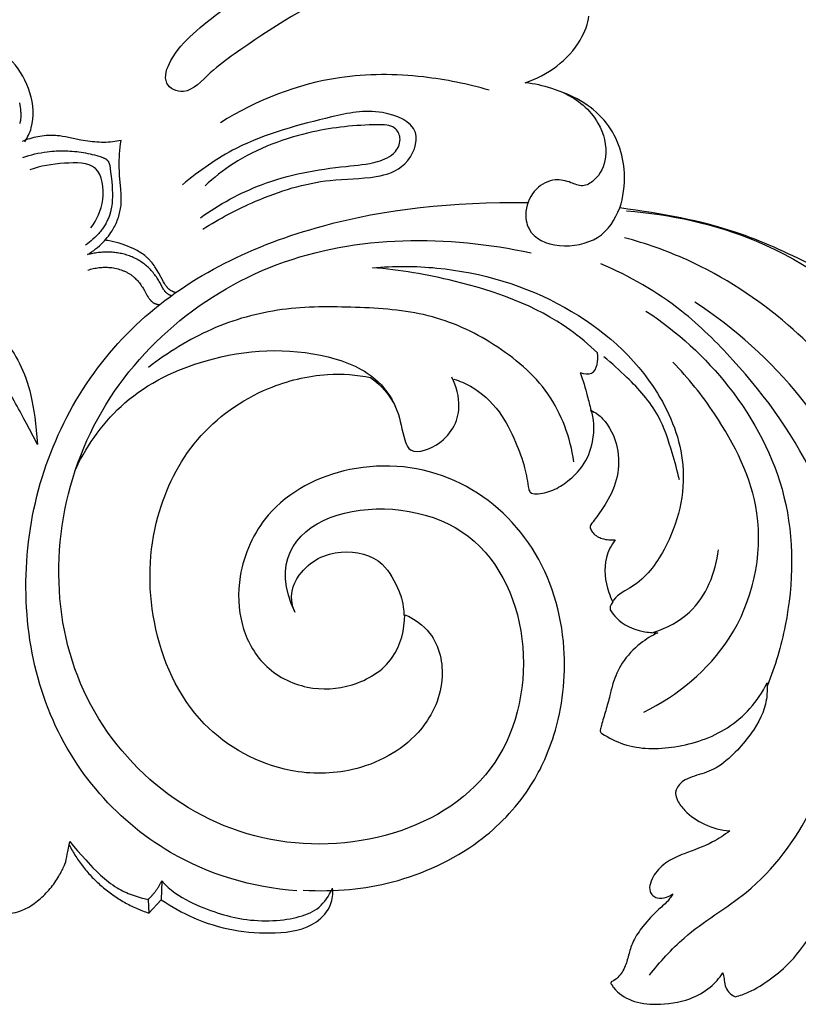
# Model space of a CAD drawing. Units: millimetres. Extents: x 0 to 1341, y 28 to 2451.
# Drawn here: x 684 to 792, y 380 to 517 of the extents above; entities that cross this region are included whole.
import ezdxf

# ---------------------------------------------------------------- set-up
doc = ezdxf.new("R2010")
doc.units = ezdxf.units.MM
doc.layers.add('Default', color=7, linetype='Continuous', true_color=0xffffff)
doc.styles.add('Arial', font='arial.ttf')
doc.dimstyles.new('Dimension Style 01', dxfattribs={"dimtxt": 10, "dimasz": 7, "dimexe": 0.5, "dimexo": 0.5, "dimgap": 0.25, "dimtad": 1, "dimtoh": 1, "dimdec": 0, "dimzin": 1, "dimdsep": 46, "dimtxsty": 'Arial', "dimcen": 0.5, "dimazin": 0, "dimtfac": 1, "dimtdec": 4, "dimtix": 1, "dimtmove": 1, "dimatfit": 3, "dimfxl": 1, "dimtolj": 1, "dimtzin": 1, "dimarcsym": 0})

# ---------------------------------------------------------------- blocks, each defined once
blk = doc.blocks.new('*D15')
at = {"layer": 'Default', "color": 0, "lineweight": -2, "transparency": 16777216}
for p, q in [((112.49, 417.28), (112.49, 635.17)), ((119.49, 634.67), (1208.23, 634.67)), ((1215.23, 417.28), (1215.23, 635.17))]:
    blk.add_line(p, q, dxfattribs=at)
at = {"layer": 'Default', "color": 0, "transparency": 16777216}
for points in [[(119.49, 635.84), (119.49, 633.5), (112.49, 634.67)], [(1208.23, 635.84), (1208.23, 633.5), (1215.23, 634.67)]]:
    blk.add_solid(points, dxfattribs=at)
at = {"layer": 'Defpoints', "color": 0, "transparency": 16777216}
for p in [(1215.23, 634.67), (112.49, 416.78), (1215.23, 416.78)]:
    blk.add_point(p, dxfattribs=at)
at = {"layer": 'Default', "color": 0, "transparency": 16777216, "insert": (663.86, 640.03), "char_height": 10, "attachment_point": 5, "style": 'Arial'}
blk.add_mtext('\\A1;1103', dxfattribs=at)
blk = doc.blocks.new('N-249_1103_250')
at = {"layer": 'Default'}
for p, q in [((703.65, 396.92), (703.59, 394.28)), ((701.75, 394.31), (701.83, 392.42)), ((701.83, 392.42), (703.59, 394.28))]:
    blk.add_line(p, q, dxfattribs=at)
for points in [[(683.82, 505.3), (683.87, 505), (683.91, 504.7), (683.95, 504.41), (683.98, 504.11), (683.99, 503.97), (683.99, 503.82), (684, 503.67), (684, 503.53), (683.99, 503.38), (683.99, 503.24), (683.97, 503.09), (683.96, 502.95), (683.95, 502.88), (683.94, 502.81), (683.92, 502.74), (683.91, 502.67), (683.9, 502.6), (683.88, 502.53), (683.86, 502.46), (683.84, 502.39)], [(697.97, 500.07), (697.68, 500.01), (697.39, 499.96), (697.11, 499.91), (696.82, 499.87), (696.5, 499.84), (696.19, 499.81), (695.87, 499.8), (695.55, 499.8), (695.24, 499.8), (694.92, 499.81), (694.6, 499.83), (694.28, 499.85), (693.97, 499.89), (693.65, 499.92), (693.02, 500.02), (692.38, 500.12), (690.21, 500.56), (689.83, 500.63), (689.44, 500.69), (689.25, 500.71), (689.05, 500.73), (688.86, 500.75), (688.67, 500.76), (688.38, 500.77), (688.1, 500.77), (687.81, 500.76), (687.52, 500.74), (687.24, 500.71), (686.95, 500.68), (686.67, 500.63), (686.38, 500.58), (686.1, 500.52), (685.82, 500.46), (685.54, 500.39), (685.26, 500.31), (684.99, 500.22), (684.71, 500.13), (684.44, 500.03), (684.17, 499.93)], [(693.31, 484.15), (693.6, 484.33), (693.88, 484.53), (694.16, 484.73), (694.43, 484.94), (694.69, 485.16), (694.95, 485.38), (695.2, 485.62), (695.44, 485.86), (695.65, 486.07), (695.84, 486.3), (696.03, 486.52), (696.22, 486.75), (696.4, 486.99), (696.57, 487.23), (696.73, 487.48), (696.88, 487.74), (696.99, 487.93), (697.09, 488.12), (697.19, 488.31), (697.28, 488.51), (697.37, 488.71), (697.45, 488.91), (697.53, 489.12), (697.6, 489.32), (697.66, 489.53), (697.72, 489.74), (697.78, 489.95), (697.83, 490.16), (697.87, 490.37), (697.91, 490.58), (697.94, 490.8), (697.97, 491.01), (697.98, 491.2), (698, 491.38), (698, 491.57), (698.01, 491.76), (698.01, 492.14), (698, 492.51), (697.94, 493.26), (697.78, 495.18), (697.75, 495.76), (697.73, 496.34), (697.72, 496.8), (697.73, 497.27), (697.74, 497.74), (697.77, 498.21), (697.81, 498.68), (697.85, 499.14), (697.9, 499.61), (697.97, 500.07)], [(684.27, 497.69), (684.69, 497.83), (685.11, 497.96), (685.53, 498.08), (685.96, 498.18), (686.39, 498.28), (686.82, 498.36), (687.25, 498.43), (687.69, 498.49), (688.01, 498.53), (688.32, 498.56), (688.64, 498.59), (688.95, 498.6), (689.27, 498.62), (689.59, 498.62), (689.91, 498.62), (690.22, 498.62), (690.54, 498.61), (690.86, 498.59), (691.17, 498.57), (691.49, 498.54), (691.8, 498.51), (692.11, 498.47), (692.42, 498.43), (692.73, 498.38), (693.04, 498.32), (693.35, 498.26), (693.65, 498.19), (693.96, 498.12), (694.27, 498.04), (694.58, 497.95), (695.2, 497.76), (695.32, 497.72), (695.44, 497.68), (695.5, 497.66), (695.55, 497.64), (695.61, 497.61), (695.67, 497.59), (695.72, 497.56), (695.75, 497.55), (695.77, 497.53), (695.8, 497.52), (695.83, 497.5), (695.85, 497.48), (695.88, 497.47), (695.9, 497.45), (695.92, 497.43), (695.95, 497.42), (695.97, 497.4), (695.99, 497.38), (696.01, 497.36), (696.03, 497.34), (696.05, 497.32), (696.07, 497.3), (696.08, 497.29), (696.09, 497.27), (696.1, 497.26), (696.12, 497.23), (696.15, 497.2), (696.17, 497.17), (696.19, 497.14), (696.21, 497.11), (696.22, 497.07), (696.24, 497.04), (696.26, 497.01), (696.27, 496.97), (696.29, 496.94), (696.3, 496.9), (696.32, 496.87), (696.33, 496.83), (696.34, 496.8), (696.35, 496.75), (696.37, 496.7), (696.38, 496.66), (696.39, 496.61), (696.41, 496.52), (696.43, 496.42), (696.44, 496.33), (696.48, 496.04), (696.67, 494.33), (696.72, 493.75), (696.75, 493.21), (696.77, 492.67), (696.77, 492.4), (696.77, 492.13), (696.76, 491.85), (696.74, 491.58), (696.72, 491.31), (696.69, 491.05), (696.65, 490.78), (696.6, 490.52), (696.57, 490.38), (696.54, 490.25), (696.51, 490.12), (696.48, 489.99), (696.44, 489.87), (696.4, 489.74), (696.36, 489.61), (696.32, 489.49), (696.26, 489.34), (696.2, 489.19), (696.13, 489.04), (696.06, 488.89), (695.99, 488.75), (695.92, 488.6), (695.84, 488.46), (695.75, 488.32), (695.67, 488.18), (695.58, 488.04), (695.49, 487.91), (695.39, 487.77), (695.29, 487.64), (695.19, 487.51), (695.09, 487.38), (694.99, 487.25), (694.88, 487.12), (694.77, 487), (694.54, 486.76), (694.31, 486.52), (694.06, 486.3), (693.81, 486.08), (693.56, 485.87), (693.3, 485.67), (693.04, 485.48)], [(705.63, 478.85), (705.52, 478.88), (705.41, 478.92), (705.35, 478.94), (705.29, 478.97), (705.24, 478.99), (705.18, 479.01), (705.13, 479.04), (705.08, 479.07), (705.02, 479.09), (704.97, 479.12), (704.92, 479.15), (704.87, 479.18), (704.82, 479.22), (704.77, 479.25), (704.73, 479.29), (704.68, 479.32), (704.64, 479.36), (704.59, 479.4), (704.55, 479.44), (704.51, 479.48), (704.47, 479.52), (704.43, 479.56), (704.39, 479.61), (704.35, 479.65), (704.32, 479.7), (704.28, 479.75), (704.21, 479.84), (704.14, 479.94), (704.08, 480.04), (704.01, 480.14), (703.89, 480.35), (703.24, 481.55), (703.03, 481.93), (702.8, 482.3), (702.69, 482.47), (702.57, 482.65), (702.44, 482.82), (702.32, 482.99), (702.18, 483.15), (702.05, 483.31), (701.98, 483.39), (701.9, 483.46), (701.83, 483.54), (701.76, 483.61), (701.68, 483.68), (701.61, 483.75), (701.53, 483.82), (701.45, 483.89), (701.29, 484.02), (701.12, 484.15), (700.95, 484.27), (700.78, 484.38), (700.6, 484.5), (700.42, 484.6), (700.24, 484.71), (700.05, 484.81), (699.86, 484.9), (699.67, 485), (699.28, 485.17), (698.88, 485.34), (698.5, 485.48), (698.11, 485.62), (697.72, 485.74), (697.33, 485.85), (696.93, 485.95), (696.53, 486.04), (696.13, 486.11), (695.93, 486.14), (695.73, 486.17)], [(704.99, 478.41), (704.89, 478.45), (704.85, 478.47), (704.8, 478.49), (704.75, 478.52), (704.71, 478.54), (704.66, 478.57), (704.61, 478.59), (704.57, 478.62), (704.53, 478.65), (704.48, 478.68), (704.44, 478.71), (704.4, 478.74), (704.36, 478.77), (704.32, 478.81), (704.28, 478.84), (704.25, 478.87), (704.22, 478.9), (704.2, 478.92), (704.17, 478.95), (704.14, 478.98), (704.12, 479.01), (704.09, 479.04), (704.07, 479.08), (704.02, 479.14), (703.98, 479.2), (703.94, 479.27), (703.89, 479.34), (703.81, 479.48), (703.4, 480.25), (703.31, 480.41), (703.21, 480.58), (703.11, 480.74), (703, 480.89), (702.9, 481.05), (702.79, 481.2), (702.67, 481.36), (702.56, 481.5), (702.44, 481.65), (702.32, 481.79), (702.19, 481.93), (702.06, 482.07), (701.93, 482.21), (701.8, 482.34), (701.66, 482.46), (701.53, 482.58), (701.39, 482.7), (701.24, 482.81), (701.1, 482.92), (700.95, 483.03), (700.8, 483.13), (700.64, 483.23), (700.49, 483.33), (700.33, 483.42), (700.17, 483.51), (700.01, 483.6), (699.84, 483.68), (699.67, 483.76), (699.51, 483.83), (699.33, 483.9), (699.16, 483.97), (698.98, 484.03), (698.8, 484.09), (698.61, 484.15), (698.43, 484.2), (698.24, 484.25), (698.06, 484.29), (697.87, 484.33), (697.68, 484.36), (697.49, 484.4), (697.3, 484.42), (697.11, 484.45), (696.92, 484.46), (696.73, 484.48), (696.54, 484.49), (696.34, 484.5), (696.15, 484.5), (695.96, 484.5), (695.77, 484.5), (695.57, 484.5), (695.38, 484.48), (695.19, 484.47), (695, 484.45), (694.81, 484.43), (694.62, 484.41), (694.43, 484.38), (694.24, 484.35), (694.05, 484.32), (693.86, 484.28), (693.68, 484.24), (693.49, 484.2), (693.31, 484.15)], [(693.35, 481.99), (693.53, 482.05), (693.72, 482.11), (693.91, 482.16), (694.11, 482.21), (694.3, 482.25), (694.49, 482.29), (694.69, 482.32), (694.89, 482.34), (695.08, 482.37), (695.28, 482.38), (695.48, 482.39), (695.68, 482.4), (695.88, 482.4), (696.08, 482.39), (696.28, 482.38), (696.48, 482.36), (696.7, 482.34), (696.92, 482.3), (697.13, 482.26), (697.35, 482.22), (697.56, 482.16), (697.77, 482.1), (697.98, 482.03), (698.08, 482), (698.18, 481.96), (698.28, 481.92), (698.38, 481.88), (698.48, 481.83), (698.58, 481.79), (698.68, 481.74), (698.78, 481.69), (698.87, 481.64), (698.96, 481.59), (699.06, 481.54), (699.15, 481.48), (699.24, 481.43), (699.33, 481.37), (699.41, 481.31), (699.5, 481.24), (699.58, 481.18), (699.67, 481.11), (699.73, 481.06), (699.8, 481), (699.87, 480.94), (699.93, 480.88), (700.06, 480.75), (700.18, 480.63), (700.3, 480.49), (700.42, 480.36), (700.53, 480.22), (700.64, 480.07), (700.75, 479.93), (700.85, 479.78), (700.95, 479.62), (701.05, 479.47), (701.24, 479.15), (701.64, 478.43), (701.76, 478.24), (701.81, 478.15), (701.88, 478.06), (701.94, 477.97), (701.97, 477.93), (702, 477.88), (702.04, 477.84), (702.07, 477.8), (702.11, 477.76), (702.14, 477.72), (702.18, 477.69), (702.22, 477.65), (702.26, 477.61), (702.3, 477.58), (702.34, 477.55), (702.38, 477.52), (702.43, 477.49), (702.45, 477.47), (702.47, 477.46), (702.52, 477.43), (702.56, 477.41), (702.61, 477.38), (702.66, 477.36), (702.71, 477.34), (702.76, 477.32), (702.81, 477.3), (702.86, 477.28), (702.91, 477.26), (702.96, 477.25), (703.02, 477.23), (703.07, 477.22), (703.12, 477.21), (703.17, 477.2), (703.23, 477.19), (703.28, 477.18)], [(690.85, 402.38), (691.37, 401.72), (691.92, 401.07), (693.05, 399.81), (694.06, 398.73), (694.58, 398.21), (695.11, 397.7), (695.38, 397.46), (695.66, 397.22), (695.94, 396.98), (696.23, 396.76), (696.52, 396.54), (696.82, 396.33), (697.13, 396.12), (697.44, 395.93), (697.69, 395.79), (697.94, 395.65), (698.19, 395.52), (698.45, 395.39), (698.72, 395.27), (698.98, 395.16), (699.25, 395.05), (699.52, 394.94), (699.8, 394.85), (700.07, 394.75), (700.35, 394.67), (700.63, 394.59), (700.91, 394.51), (701.19, 394.44), (701.75, 394.31)]]:
    blk.add_lwpolyline(points, dxfattribs=at)
for points, knots in [([(749.11, 525.65), (748.25, 525.64), (745.96, 525.49), (739.96, 523.52), (727.93, 521.72), (717.46, 514.75), (710.58, 509.84), (707.12, 506.04), (703.57, 507.92), (704.98, 511.93), (709.15, 516.2), (717.55, 522.28), (727.77, 527.44), (735.25, 529.56), (738.31, 530.25)], [-189.759147, -189.759147, -189.759147, -189.759147, -187.538493, -183.899011, -173.574589, -156.475865, -152.751201, -149.148179, -146.573138, -143.543078, -139.087243, -129.596825, -117.590852, -109.631322, -109.631322, -109.631322, -109.631322]), ([(754.33, 508.11), (757.42, 509.11), (761.56, 512.19), (763.1, 516.4), (763.2, 517.4)], [-219.181814, -219.181814, -219.181814, -219.181814, -210.826534, -207.415493, -207.415493, -207.415493, -207.415493]), ([(684.55, 499.85), (684.94, 500.46), (685.98, 502.61), (685.61, 506.86), (683.39, 510.75), (680.82, 513.05), (679.47, 514.71), (678.7, 516.03), (677.88, 516.25), (677.5, 516.28)], [0, 0, 0, 0, 1.853272, 6.049942, 10.314413, 13.115664, 14.866288, 15.897253, 16.879619, 16.879619, 16.879619, 16.879619]), ([(749.28, 507.06), (746.3, 507.95), (739.38, 509.32), (726.32, 509.43), (716.84, 505.67), (711.84, 502.53)], [0, 0, 0, 0, 8.019299, 18.087751, 33.293046, 33.293046, 33.293046, 33.293046]), ([(767.5, 490.67), (767.98, 492.14), (768.61, 496.49), (765.98, 503.76), (759.56, 507.06), (755.58, 507.96), (754.33, 508.11)], [-240.662379, -240.662379, -240.662379, -240.662379, -236.388972, -229.687519, -222.426739, -219.181814, -219.181814, -219.181814, -219.181814]), ([(759.67, 506.71), (761.61, 505.82), (764.71, 503.25), (766.03, 498.11), (764.58, 494.77), (762.33, 493.47), (760.52, 494.31), (758.27, 494.88), (755.48, 493.39), (754.15, 490.55), (754.98, 485.02), (764.27, 484.61), (766.84, 489.08), (767.5, 490.67)], [0, 0, 0, 0, 5.492784, 9.654534, 12.753122, 14.254468, 15.688622, 17.597354, 20.103804, 23.065477, 25.191825, 33.445825, 37.883579, 37.883579, 37.883579, 37.883579]), ([(709.38, 487.68), (711.7, 489.21), (717.36, 492.16), (725.65, 494.79), (732.85, 494.65), (737.96, 496.17), (740.33, 502), (733.52, 504.76), (725.21, 502.88), (715.2, 500.3), (708.85, 495.83), (706.55, 493.89)], [0, 0, 0, 0, 7.154427, 16.419184, 21.943382, 25.679332, 29.655599, 34.256614, 40.363081, 52.383428, 60.145809, 60.145809, 60.145809, 60.145809]), ([(709.04, 489.3), (711.67, 491.16), (718.1, 494.74), (726.83, 496.31), (733.23, 496.78), (736.25, 498.07), (737.17, 500.31), (736.05, 502.27), (731.28, 502.28), (723.85, 501.5), (715.34, 498.38), (710.9, 494.86), (709.68, 493.72)], [0, 0, 0, 0, 8.296369, 18.67294, 22.483635, 24.924176, 26.677001, 27.987105, 30.028355, 37.866806, 48.11973, 52.419438, 52.419438, 52.419438, 52.419438]), ([(693.77, 487.87), (694.64, 489.01), (695.83, 491.63), (695.2, 497.07), (689.69, 496.95), (686.8, 496.54), (685.27, 495.96)], [0, 0, 0, 0, 3.678595, 7.487763, 11.25005, 15.467503, 15.467503, 15.467503, 15.467503]), ([(722.47, 395.53), (716.19, 395.95), (701.05, 400.6), (684.58, 420.22), (683.53, 451.39), (698.76, 477.09), (724.85, 489.46), (744.07, 491.54), (754.7, 491.43)], [1.336441, 1.336441, 1.336441, 1.336441, 2, 3, 4, 5, 6, 6.927165, 6.927165, 6.927165, 6.927165]), ([(825.6, 479.15), (824.64, 478.62), (822.25, 477.48), (817.3, 475.33), (810.09, 476.1), (802.06, 478.59), (793.48, 483.2), (782.56, 488.22), (773.59, 489.83), (767.5, 490.67)], [1886.902597, 1886.902597, 1886.902597, 1886.902597, 1889.720462, 1893.756914, 1900.507642, 1907.909512, 1915.531842, 1925.510898, 1938.790894, 1938.790894, 1938.790894, 1938.790894]), ([(768.43, 490.24), (774.59, 489.77), (788.58, 486.81), (808.24, 472.33), (827.1, 451.01), (841.15, 429.2), (854.95, 411.55), (871.29, 401.11), (884.58, 397.11), (891.94, 396.09)], [0, 0, 0, 0, 15.897742, 35.930325, 61.623067, 88.964634, 102.813861, 118.88061, 138.019878, 138.019878, 138.019878, 138.019878]), ([(824.07, 387.09), (825.78, 390), (829.34, 398.34), (828.16, 412.23), (821.4, 430.88), (809.87, 451.98), (794.97, 472.62), (779.35, 482.81), (771.14, 485.71), (768.17, 486.51)], [0, 0, 0, 0, 8.692603, 22.82781, 34.508574, 59.787293, 84.644439, 99.05496, 106.990798, 106.990798, 106.990798, 106.990798]), ([(674.93, 472.93), (676.65, 471.89), (679.89, 468.55), (683.04, 464.12), (684.52, 461.12), (686.34, 457.68), (685.91, 463.42), (684.34, 469.39), (678.69, 476.08), (671.75, 480.68), (664.24, 481.85), (656.74, 480.65), (649.83, 476.45), (643.83, 469.65), (641.59, 462.26), (641.74, 457.68), (641.84, 456.61), (642.53, 458.83), (644.91, 463.84), (649.27, 469.7), (653.44, 472.37), (654.78, 473.08), (654.61, 474), (654.79, 475.65), (656.34, 478.43), (659.26, 480.44), (662.58, 481.07), (666.04, 481.07), (669.71, 479.61), (672.79, 477.03), (674.22, 474.79), (674.93, 472.93)], [-14.83986, -14.83986, -14.83986, -14.83986, -9.843868, -3.180286, 0, 0, 0, 6.773247, 13.538508, 21.292246, 27.510334, 32.673097, 39.886655, 47.64681, 56.094589, 58.768459, 58.768459, 58.768459, 64.827902, 73.592018, 77.49012, 77.49012, 77.49012, 78.53594, 81.740151, 85.314334, 87.283423, 90.390598, 94.105552, 97.168506, 100.619691, 100.619691, 100.619691, 100.619691]), ([(733.01, 482.32), (736, 482.59), (745.26, 482.56), (760.12, 478.15), (772.41, 467.49), (777.49, 454.46), (775.09, 444.37), (770.45, 438.21), (767.24, 436.9), (766.53, 435.9), (766.48, 435.83)], [0, 0, 0, 0, 7.734393, 23.729696, 38.862244, 47.951985, 58.328927, 64.170877, 66.915454, 67.111282, 67.111282, 67.111282, 67.111282]), ([(764.39, 470.45), (763.17, 471.61), (757.43, 476.51), (746.36, 480.37), (736.85, 482.05), (733.01, 482.32)], [0, 0, 0, 0, 4.335672, 19.347125, 29.25659, 29.25659, 29.25659, 29.25659]), ([(771.62, 383.77), (773.11, 385.6), (777.07, 390.11), (786.74, 395.49), (797.11, 409.38), (800.82, 430.15), (796.46, 452.62), (785.99, 467.02), (775.6, 477.31), (768.85, 481.17), (764.85, 482.87)], [0, 0, 0, 0, 6.082574, 15.293774, 28.112296, 49.251672, 67.686269, 85.601476, 94.108928, 105.289147, 105.289147, 105.289147, 105.289147]), ([(797.41, 392.88), (800.91, 398.62), (807.97, 415.11), (806.45, 441.65), (794.34, 464.22), (783.51, 473.89), (777.97, 477.55)], [0, 0, 0, 0, 17.31105, 45.341865, 64.912602, 82.01997, 82.01997, 82.01997, 82.01997]), ([(771.15, 476.29), (775.51, 473.44), (783.71, 465.95), (791.91, 450.54), (791.68, 435.37), (789.16, 426.82), (788.07, 424.11)], [0, 0, 0, 0, 13.411769, 28.138309, 43.532036, 51.0377, 51.0377, 51.0377, 51.0377]), ([(691.7, 454.37), (693.34, 457.79), (698.2, 464.59), (710.96, 470.72), (723.9, 471.44), (733.52, 467.62), (736.72, 462.62), (737.16, 459.33), (738.26, 456.15), (743.33, 457.68), (745.7, 462.21), (744.73, 465.82), (744.07, 467.07)], [0, 0, 0, 0, 9.773396, 20.723146, 35.335732, 42.039191, 46.223514, 49.758386, 50.887892, 54.138558, 59.488213, 63.139218, 63.139218, 63.139218, 63.139218]), ([(761.99, 467.72), (762.5, 467.56), (764.31, 467.25), (764.5, 469.48), (764.39, 470.45)], [0, 0, 0, 0, 1.359745, 3.853804, 3.853804, 3.853804, 3.853804]), ([(775.81, 452.78), (775.53, 454.04), (774.67, 457.05), (773.01, 462.3), (769.15, 466.52), (766.4, 469.03), (765.27, 469.92)], [0, 0, 0, 0, 3.321449, 8.080297, 13.999153, 17.704581, 17.704581, 17.704581, 17.704581]), ([(770.84, 420.41), (775.54, 422.75), (784.76, 430.15), (788.67, 447.62), (782.07, 460.61), (777.07, 466.97), (774.9, 469.16)], [0, 0, 0, 0, 13.515636, 28.851055, 41.730371, 49.685484, 49.685484, 49.685484, 49.685484]), ([(737.54, 433.99), (738.85, 433.41), (742.05, 431.21), (743.52, 424.29), (739.54, 416.26), (730.96, 411.79), (719.8, 411.68), (707.83, 418.19), (701.53, 432.45), (701.94, 447.01), (707.89, 459.05), (717.14, 465.63), (725.98, 467.76), (730.9, 467.44), (732.73, 467.02)], [222.716666, 222.716666, 222.716666, 222.716666, 226.40146, 232.192062, 239.110188, 248.121073, 255.521261, 267.274426, 280.834507, 293.420939, 303.796378, 314.272043, 321.519795, 326.825287, 326.825287, 326.825287, 326.825287]), ([(732.73, 467.02), (733.92, 466.23), (735.11, 464.93), (735.99, 463.44), (736.18, 463.06)], [326.825287, 326.825287, 326.825287, 326.825287, 330.167753, 331.27322, 331.27322, 331.27322, 331.27322]), ([(744.37, 466.8), (745.18, 466.56), (747.61, 465.54), (750.83, 462.56), (752.9, 458.34), (754.27, 454.75), (754.64, 452.46), (754.81, 451.48)], [348.881241, 348.881241, 348.881241, 348.881241, 351.053218, 355.633544, 359.779248, 363.048543, 365.604866, 365.604866, 365.604866, 365.604866]), ([(761.99, 467.72), (762.36, 466.65), (762.88, 464.91), (763.31, 463.14), (763.46, 462.48)], [0, 0, 0, 0, 2.906945, 4.674253, 4.674253, 4.674253, 4.674253]), ([(754.81, 451.48), (754.84, 451.34), (755.02, 450.9), (755.54, 450.79), (755.83, 450.81), (756.62, 450.87), (758.23, 451.2), (760.42, 452.63), (762.61, 454.76), (764.09, 458.48), (763.95, 461.49), (763.46, 462.48)], [365.604866, 365.604866, 365.604866, 365.604866, 365.994113, 366.736893, 366.736893, 366.736893, 368.789008, 370.845649, 373.403372, 376.540149, 380.856534, 380.856534, 380.856534, 380.856534]), ([(763.46, 462.48), (764.15, 462.16), (765.72, 460.94), (767.42, 457.66), (767.4, 453.17), (765.92, 449.9), (764.43, 447.82), (763.66, 446.8), (763.45, 446.53)], [380.856534, 380.856534, 380.856534, 380.856534, 382.777001, 386.882188, 390.261774, 393.573165, 395.971181, 396.852275, 396.852275, 396.852275, 396.852275]), ([(723.36, 395.59), (727.93, 395.38), (736.21, 396.13), (747.38, 401.18), (754.91, 408.94), (759.2, 418.33), (760.57, 430.17), (756.52, 443.87), (745, 454.15), (730.21, 455.7), (718.33, 449.63), (714.12, 440.25), (714.36, 432.58), (717.6, 426.46), (723.7, 423.35), (730.46, 423.72), (736.41, 427.34), (737.5, 431.92), (737.54, 433.99)], [84.167707, 84.167707, 84.167707, 84.167707, 94.740041, 106.226607, 114.959476, 121.976081, 132.487479, 145.026864, 157.305735, 169.938961, 181.120392, 189.173705, 195.017655, 200.418785, 206.189686, 211.556132, 217.379857, 222.716666, 222.716666, 222.716666, 222.716666]), ([(763.45, 446.53), (763.43, 446.49), (763.34, 446.31), (763.37, 446.1), (763.42, 445.97), (763.51, 445.76), (763.88, 445.1), (765.13, 444.46), (766.26, 444.36), (766.85, 444.44)], [396.852275, 396.852275, 396.852275, 396.852275, 396.97806, 397.348112, 397.348112, 397.348112, 397.933245, 399.227526, 400.77294, 400.77294, 400.77294, 400.77294]), ([(766.85, 444.44), (766.31, 443.69), (765.09, 441.36), (765.52, 438.14), (766.3, 436.2), (766.51, 435.77)], [0, 0, 0, 0, 2.385088, 6.555003, 7.788111, 7.788111, 7.788111, 7.788111]), ([(722.23, 434.28), (721.23, 436.53), (723.03, 440.96), (728.46, 443.44), (734.55, 441.93), (736.52, 437.8), (737.36, 435.65), (737.4, 433.88)], [0, 0, 0, 0, 3.280386, 8.663829, 13.79167, 17.627933, 19.803043, 19.803043, 19.803043, 19.803043]), ([(772.26, 431.54), (774.06, 432.13), (778.77, 434.58), (780.88, 439.87), (781.27, 443.04)], [0, 0, 0, 0, 4.890373, 13.122971, 13.122971, 13.122971, 13.122971]), ([(766.17, 434.68), (766.41, 434.27), (767.52, 432.74), (770.05, 431.65), (772.12, 431.46), (772.81, 431.48)], [415.844721, 415.844721, 415.844721, 415.844721, 417.085608, 420.63999, 422.434493, 422.434493, 422.434493, 422.434493]), ([(772.81, 431.48), (771.96, 431.07), (770.08, 429.91), (767.78, 427.52), (766.62, 424.85), (766.08, 422.56), (765.55, 420.62), (765.06, 419.03), (764.81, 418.14), (764.75, 417.92)], [422.434493, 422.434493, 422.434493, 422.434493, 424.873626, 428.094292, 430.790526, 432.259812, 434.149317, 435.970259, 436.543373, 436.543373, 436.543373, 436.543373]), ([(764.99, 417.42), (765.95, 416.84), (769.13, 415.2), (775.47, 415.22), (782.95, 417.71), (786.74, 421.86), (788.03, 424.48)], [437.041351, 437.041351, 437.041351, 437.041351, 439.933382, 446.097329, 452.791457, 459.838294, 459.838294, 459.838294, 459.838294]), ([(788.03, 424.48), (788.07, 423.34), (787.89, 420.69), (785.93, 417.39), (783.33, 414.46), (780.85, 412.34), (778.32, 411.66), (776.71, 411.11), (775.82, 410.4), (775.35, 409.64), (775.2, 408.98), (775.59, 407.87), (776.84, 406.23), (779.32, 404.56), (781.63, 403.96), (782.83, 403.86)], [459.838294, 459.838294, 459.838294, 459.838294, 462.160822, 466.545451, 469.338191, 472.299501, 474.734896, 475.969689, 476.821973, 477.589664, 478.12986, 479.026771, 480.518433, 483.414473, 486.530026, 486.530026, 486.530026, 486.530026]), ([(764.75, 417.92), (764.74, 417.86), (764.75, 417.67), (764.88, 417.5), (764.99, 417.42)], [436.5433728, 436.5433728, 436.5433728, 436.5433728, 436.6949702, 437.0413511, 437.0413511, 437.0413511, 437.0413511]), ([(782.83, 403.86), (782.07, 403.29), (780.07, 401.96), (776.96, 400.9), (774.07, 399.71), (772.46, 398.13), (771.71, 396.65), (771.58, 395.55), (772.06, 394.82), (772.85, 394.39), (773.95, 394.54), (774.62, 394.9), (774.89, 395.1)], [486.530026, 486.530026, 486.530026, 486.530026, 488.975734, 492.667476, 494.888086, 497.122645, 498.248217, 499.206254, 499.792248, 500.406543, 501.501568, 502.369288, 502.369288, 502.369288, 502.369288]), ([(703.59, 394.28), (705.01, 393.29), (709.92, 390.54), (717.49, 389.15), (724.66, 390.2), (727.34, 393.25), (727.53, 395.12), (727.47, 395.88)], [0, 0, 0, 0, 4.458306, 14.369059, 19.462349, 22.142803, 24.109463, 24.109463, 24.109463, 24.109463]), ([(774.89, 395.1), (774.71, 394.79), (774.17, 393.97), (772.55, 392.66), (770.88, 390.8), (769.38, 388.74), (768.77, 386.79), (768.33, 384.98), (767.5, 383.57), (766.68, 383.02), (766.39, 382.86)], [502.369288, 502.369288, 502.369288, 502.369288, 503.293811, 504.878155, 507.689653, 509.749214, 511.353577, 512.901257, 514.548596, 515.411415, 515.411415, 515.411415, 515.411415]), ([(783.63, 380.75), (784.24, 380.92), (785.98, 381.52), (788.57, 383.2), (791.85, 385.93), (793.87, 388.96), (795.78, 391.49), (796.79, 392.41), (797.41, 392.88)], [534.487629, 534.487629, 534.487629, 534.487629, 536.114319, 539.219491, 542.377853, 547.060763, 548.522655, 550.536285, 550.536285, 550.536285, 550.536285]), ([(766.39, 382.86), (766.36, 382.85), (766.29, 382.81), (766.24, 382.69), (766.27, 382.58), (766.3, 382.53), (766.4, 382.36), (767.08, 381.33), (769.21, 379.96), (772.99, 379.54), (776.87, 380.08), (780.05, 381.84), (781.38, 383.35), (781.88, 384.08)], [515.411415, 515.411415, 515.411415, 515.411415, 515.489224, 515.595301, 515.74431, 515.74431, 515.74431, 516.261603, 518.917572, 521.868739, 525.957571, 528.789454, 531.069608, 531.069608, 531.069608, 531.069608]), ([(781.88, 384.08), (781.93, 383.82), (782.06, 383.23), (782.13, 382.29), (782.63, 381.31), (783.26, 380.89), (783.63, 380.75)], [531.069608, 531.069608, 531.069608, 531.069608, 531.762608, 532.628617, 533.474859, 534.487629, 534.487629, 534.487629, 534.487629])]:
    blk.add_open_spline(points, degree=3, knots=knots, dxfattribs=at)
for points in [[(722.23, 434.28), (715.76, 447.86), (752.88, 456.18), (758.55, 408.33), (716.87, 396.38), (686.99, 422.09), (689.25, 461.66), (718.22, 487.01), (743.53, 486.9), (755.13, 484.4)], [(761.11, 455.3), (760.58, 458.68), (758.23, 465.27), (750.11, 472.03), (740.95, 476.24), (730.67, 476.9), (720.37, 476.96), (710.36, 474.19), (704.51, 470.51), (701.79, 468.44)], [(766.51, 435.77), (766.11, 435.27), (766.11, 434.89), (766.17, 434.68)], [(772.26, 431.54), (772.22, 431.52), (772.19, 431.5), (772.15, 431.48)], [(682.61, 392.37), (683.56, 392.54), (685.03, 393.07), (686.76, 394.42), (688.35, 396), (689.47, 397.79), (690.25, 399.3), (690.44, 400.48), (690.74, 401.74), (690.85, 402.38)], [(703.65, 396.92), (704.77, 395.58), (707.52, 393.83), (711.51, 392.38), (714.82, 391.45), (719.28, 391.23), (722.97, 391.82), (725.76, 393.01), (726.91, 394.76), (727.47, 395.88)]]:
    blk.add_open_spline(points, degree=3, dxfattribs=at)
for points, weights in [([(690.76, 401.88), (694.35, 394.92), (701.83, 392.42)], [1, 0.926302023689, 1]), ([(701.75, 394.31), (702.97, 395.42), (703.65, 396.92)], [1, 0.979726189969, 1])]:
    blk.add_rational_spline(points, weights, degree=2, dxfattribs=at)

msp = doc.modelspace()

# ---------------------------------------------------------------- block references
msp.add_blockref('N-249_1103_250', (0, 0))

# ---------------------------------------------------------------- dimensions: what is measured, and where the dimension line sits
at = {"layer": 'Default'}
dim = msp.add_linear_dim(base=(1215.23, 634.67), p1=(112.49, 416.78), p2=(1215.23, 416.78), dimstyle='Dimension Style 01', dxfattribs=at)
dim.commit()
dim.dimension.update_dxf_attribs({"geometry": '*D15', "text_midpoint": (663.86, 640.03)})

doc.saveas('drawing.dxf')
